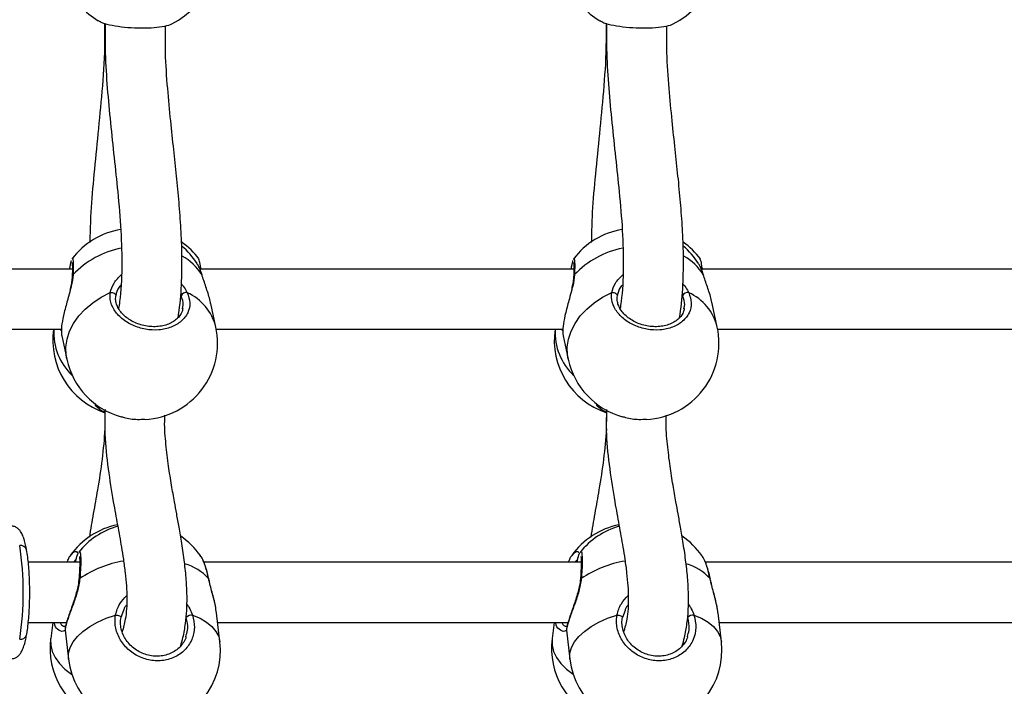
# Model space of a CAD drawing. Units: millimetres. Extents: x 0 to 1210, y 0 to 1496.
# Drawn here: x 812 to 836, y 490 to 506 of the extents above; entities that cross this region are included whole.
import ezdxf

# ---------------------------------------------------------------- set-up
doc = ezdxf.new("R2010")
doc.units = ezdxf.units.MM

msp = doc.modelspace()

# ---------------------------------------------------------------- linework, layer by layer
at = {"linetype": 'Continuous', "lineweight": 25}
for p, q in [((812.809, 500.407), (812.812, 500.414)), ((825.305, 500.407), (825.308, 500.414)), ((812.814, 500.163), (803.496, 500.163)), ((825.31, 500.163), (815.991, 500.163)), ((816.046, 500.013), (816.04, 500.026)), ((837.805, 500.163), (828.487, 500.163)), ((828.542, 500.013), (828.536, 500.026)), ((816.389, 498.72), (816.263, 499.304)), ((828.884, 498.72), (828.758, 499.304)), ((815.556, 499.177), (815.56, 499.199)), ((828.051, 499.177), (828.056, 499.199)), ((803.905, 498.663), (812.545, 498.663)), ((812.535, 498.622), (812.523, 498.663)), ((816.4, 498.663), (825.04, 498.663)), ((825.031, 498.622), (825.019, 498.663)), ((828.896, 498.663), (837.536, 498.663)), ((812.549, 498.5), (812.675, 497.916)), ((825.044, 498.5), (825.17, 497.916)), ((813.626, 496.664), (813.627, 496.364)), ((826.122, 496.664), (826.122, 496.364)), ((812.698, 492.916), (812.676, 492.863)), ((812.912, 492.939), (812.84, 492.863)), ((812.974, 493.103), (812.982, 493.115)), ((825.194, 492.916), (825.172, 492.863)), ((825.408, 492.939), (825.335, 492.863)), ((825.47, 493.103), (825.478, 493.115)), ((812.998, 492.863), (811.716, 492.863)), ((825.494, 492.863), (816.091, 492.863)), ((837.989, 492.863), (828.587, 492.863)), ((814.09, 491.663), (814.024, 491.483)), ((816.491, 490.883), (816.408, 491.606)), ((826.586, 491.663), (826.52, 491.483)), ((828.987, 490.883), (828.904, 491.606)), ((811.716, 491.363), (812.669, 491.363)), ((812.325, 491.363), (812.274, 490.961)), ((816.436, 491.363), (825.164, 491.363)), ((824.821, 491.363), (824.769, 490.961)), ((828.932, 491.363), (837.66, 491.363)), ((812.633, 491.171), (812.716, 490.449)), ((815.644, 491.008), (815.653, 491.051)), ((825.128, 491.171), (825.211, 490.449)), ((828.139, 491.008), (828.149, 491.051))]:
    msp.add_line(p, q, dxfattribs=at)
at = {"linetype": 'Continuous', "lineweight": 25, "flags": 128}
for points in [[(812.675, 497.916), (812.658, 498.018), (812.652, 498.218), (812.682, 498.419), (812.746, 498.619), (812.845, 498.812), (812.975, 498.997), (813.135, 499.169), (813.321, 499.324), (813.53, 499.461), (813.757, 499.576)], [(813.757, 499.576), (813.782, 499.579), (813.808, 499.578), (813.833, 499.571), (813.856, 499.561), (813.875, 499.547), (813.889, 499.531), (813.896, 499.513), (813.897, 499.495)], [(825.17, 497.916), (825.153, 498.018), (825.148, 498.218), (825.177, 498.419), (825.242, 498.619), (825.34, 498.812), (825.471, 498.997), (825.63, 499.169), (825.816, 499.324), (826.025, 499.461), (826.253, 499.576)], [(826.253, 499.576), (826.278, 499.579), (826.304, 499.578), (826.329, 499.571), (826.352, 499.561), (826.371, 499.547), (826.385, 499.531), (826.392, 499.513), (826.393, 499.495)], [(816.209, 492.456), (816.215, 492.449), (816.215, 492.447)], [(828.705, 492.456), (828.71, 492.449), (828.711, 492.447)], [(812.716, 490.449), (812.715, 490.456), (812.719, 490.596), (812.758, 490.737), (812.832, 490.877), (812.94, 491.013), (813.079, 491.142), (813.246, 491.263), (813.44, 491.372), (813.655, 491.468), (813.889, 491.549)], [(813.889, 491.549), (813.914, 491.548), (813.939, 491.545), (813.964, 491.538), (813.987, 491.529), (814.005, 491.518), (814.018, 491.506), (814.024, 491.494), (814.024, 491.483)], [(815.808, 491.549), (815.997, 491.468), (816.159, 491.372), (816.292, 491.263), (816.393, 491.142), (816.46, 491.013), (816.491, 490.883)], [(825.211, 490.449), (825.211, 490.456), (825.214, 490.596), (825.254, 490.737), (825.328, 490.877), (825.435, 491.013), (825.574, 491.142), (825.742, 491.263), (825.936, 491.372), (826.151, 491.468), (826.384, 491.549)], [(826.384, 491.549), (826.409, 491.548), (826.435, 491.545), (826.46, 491.538), (826.482, 491.529), (826.5, 491.518), (826.513, 491.506), (826.52, 491.494), (826.52, 491.483)], [(828.304, 491.549), (828.492, 491.468), (828.654, 491.372), (828.787, 491.263), (828.888, 491.142), (828.955, 491.013), (828.987, 490.883)], [(812.274, 490.961), (812.272, 490.946), (812.274, 490.794), (812.312, 490.641), (812.385, 490.49), (812.491, 490.343), (812.628, 490.203), (812.795, 490.073), (812.799, 490.07)], [(824.769, 490.961), (824.767, 490.946), (824.77, 490.794), (824.807, 490.641), (824.88, 490.49), (824.986, 490.343), (825.124, 490.203), (825.291, 490.073), (825.295, 490.07)]]:
    msp.add_lwpolyline(points, dxfattribs=at)
at = {"linetype": 'Continuous', "lineweight": 25}
for centre, radius, start, end in [((814.446, 507.969), 1.9, 296.4612, 23.9007), ((826.942, 507.969), 1.9, 296.4612, 23.9007), ((814.446, 507.969), 1.9, 203.9007, 238.7113), ((826.942, 507.969), 1.9, 203.9007, 238.7113), ((814.325, 499.273), 1.9, 99.2854, 143.1799), ((826.821, 499.273), 1.9, 99.2854, 143.1799), ((814.442, 499.282), 1.9, 36.5892, 54.6661), ((826.938, 499.282), 1.9, 36.5892, 54.6661), ((814.472, 498.463), 2.265, 101.1854, 136.3743), ((814.325, 499.273), 1.9, 32.7096, 50.3655), ((826.967, 498.462), 2.265, 101.1853, 136.3735), ((826.821, 499.273), 1.9, 32.7096, 50.3655), ((814.873, 499.279), 1.385, 32.6159, 60.5361), ((827.369, 499.278), 1.386, 32.6212, 60.528), ((812.857, 499.986), 0.0469, 122.9181, 177.9596), ((825.353, 499.986), 0.0469, 122.9324, 178.0001), ((815.649, 499.444), 0.135, 78.0964, 157.719), ((815.149, 498.413), 1.277, 13.9315, 65.5884), ((828.145, 499.444), 0.135, 78.0964, 157.719), ((827.645, 498.413), 1.277, 13.9251, 65.5929), ((814.227, 498.39), 1.9, 171.7243, 251.5782), ((813.814, 498.582), 1.464, 176.8089, 226.7184), ((814.532, 498.318), 1.9, 272.8078, 12.2147), ((826.723, 498.39), 1.9, 171.7243, 251.5782), ((826.309, 498.582), 1.464, 176.8061, 226.7212), ((827.027, 498.318), 1.9, 272.8078, 12.2147), ((814.532, 498.318), 1.9, 192.2147, 254.6175), ((827.027, 498.318), 1.9, 192.2147, 254.6175), ((814.315, 491.934), 1.9, 101.4282, 144.8069), ((814.458, 491.928), 1.9, 105.6744, 141.6396), ((826.81, 491.934), 1.9, 101.4282, 144.8069), ((826.954, 491.928), 1.9, 105.6744, 141.6396), ((814.458, 491.928), 1.9, 35.511, 56.2659), ((826.954, 491.928), 1.9, 35.511, 56.2659), ((811.526, 493.126), 0.155, 17.5875, 98.9097), ((803.988, 492.113), 7.604, 351.174, 8.826), ((814.531, 490.227), 2.703, 99.4143, 124.4853), ((815.257, 491.593), 1.285, 42.1865, 73.828), ((827.027, 490.227), 2.703, 99.4143, 124.4853), ((827.753, 491.593), 1.285, 42.1876, 73.829), ((813.004, 492.429), 0.0267, 96.4557, 167.1169), ((825.499, 492.429), 0.0266, 96.3869, 167.1857), ((815.799, 491.352), 0.197, 87.1809, 138.3973), ((828.294, 491.352), 0.197, 87.1723, 138.4058), ((811.526, 491.099), 0.155, 261.0934, 342.4094), ((814.158, 490.718), 1.9, 172.6529, 247.7066), ((826.654, 490.718), 1.9, 172.6529, 247.7066), ((814.603, 490.666), 1.9, 186.5593, 6.5593), ((827.099, 490.666), 1.9, 186.5593, 6.5593)]:
    msp.add_arc(centre, radius, start, end, dxfattribs=at)
for points, knots in [([(813.617, 506.285), (813.618, 506.041), (813.62, 505.424), (813.542, 504.463), (813.439, 503.414), (813.339, 502.418), (813.266, 501.559), (813.254, 501.038), (813.249, 500.825)], [0, 0, 0, 0, 0.1286641, 0.3260222, 0.5173979, 0.7018095, 0.8784718, 1, 1, 1, 1]), ([(813.462, 506.352), (813.493, 506.334), (813.567, 506.289), (813.799, 506.232), (814.109, 506.186), (814.451, 506.166), (814.784, 506.17), (815.062, 506.201), (815.239, 506.238), (815.281, 506.267), (815.29, 506.274)], [0, 0, 0, 0, 0.100134, 0.245902, 0.390624, 0.533676, 0.67526, 0.816411, 0.958375, 1, 1, 1, 1]), ([(813.628, 506.282), (813.628, 506.034), (813.627, 505.496), (813.681, 504.667), (813.761, 503.8), (813.855, 502.939), (813.952, 502.044), (814.031, 501.125), (814.057, 500.211), (814.028, 499.564), (813.975, 499.239), (813.966, 499.182)], [0, 0, 0, 0, 0.10096, 0.218681, 0.33695, 0.455383, 0.573517, 0.710362, 0.844869, 0.972923, 1, 1, 1, 1]), ([(815.451, 498.959), (815.455, 498.984), (815.498, 499.244), (815.54, 499.763), (815.552, 500.478), (815.524, 501.167), (815.475, 501.822), (815.412, 502.478), (815.339, 503.155), (815.26, 503.881), (815.184, 504.686), (815.127, 505.479), (815.131, 506), (815.132, 506.223)], [0, 0, 0, 0, 0.011787, 0.121111, 0.229183, 0.320262, 0.410551, 0.500096, 0.588927, 0.684754, 0.79239, 0.911043, 1, 1, 1, 1]), ([(826.113, 506.285), (826.113, 506.041), (826.115, 505.424), (826.037, 504.463), (825.935, 503.414), (825.834, 502.418), (825.761, 501.559), (825.75, 501.038), (825.745, 500.825)], [0, 0, 0, 0, 0.128664, 0.326021, 0.517397, 0.701809, 0.878474, 1, 1, 1, 1]), ([(825.958, 506.352), (825.988, 506.334), (826.062, 506.289), (826.294, 506.232), (826.605, 506.186), (826.947, 506.166), (827.279, 506.17), (827.558, 506.201), (827.734, 506.238), (827.776, 506.267), (827.786, 506.274)], [0, 0, 0, 0, 0.1001212, 0.2458971, 0.390625, 0.5336687, 0.6752628, 0.8164095, 0.9583749, 1, 1, 1, 1]), ([(826.124, 506.282), (826.123, 506.034), (826.123, 505.496), (826.177, 504.667), (826.257, 503.8), (826.351, 502.939), (826.447, 502.044), (826.527, 501.125), (826.552, 500.211), (826.524, 499.564), (826.471, 499.239), (826.462, 499.182)], [0, 0, 0, 0, 0.10096, 0.218682, 0.33695, 0.455384, 0.573518, 0.710363, 0.844869, 0.972923, 1, 1, 1, 1]), ([(827.947, 498.959), (827.951, 498.984), (827.993, 499.244), (828.036, 499.762), (828.047, 500.478), (828.02, 501.167), (827.971, 501.822), (827.907, 502.478), (827.834, 503.155), (827.755, 503.881), (827.68, 504.686), (827.623, 505.479), (827.626, 506), (827.628, 506.223)], [0, 0, 0, 0, 0.011786, 0.121112, 0.229184, 0.320262, 0.410552, 0.500096, 0.588926, 0.684755, 0.79239, 0.911043, 1, 1, 1, 1]), ([(812.751, 500.163), (812.754, 500.182), (812.769, 500.284), (812.785, 500.359), (812.793, 500.375), (812.793, 500.376)], [0, 0, 0, 0, 0.180653, 0.963404, 1, 1, 1, 1]), ([(812.808, 500.323), (812.808, 500.323), (812.807, 500.326), (812.81, 500.313), (812.812, 500.281), (812.815, 500.217), (812.814, 500.122), (812.813, 500.042), (812.811, 499.992), (812.81, 499.989)], [0, 0, 0, 0, 0.009554, 0.13209, 0.300311, 0.510203, 0.742421, 0.985313, 1, 1, 1, 1]), ([(812.812, 500.414), (812.814, 500.418), (812.824, 500.441), (812.833, 500.373), (812.838, 500.23), (812.834, 500.085), (812.832, 500.026)], [0, 0, 0, 0, 0.06304, 0.409117, 0.758937, 1, 1, 1, 1]), ([(816.04, 500.026), (816.011, 500.116), (815.973, 500.231), (815.928, 500.285), (815.918, 500.297)], [0, 0, 0, 0, 0.779109, 1, 1, 1, 1]), ([(816.045, 500.013), (816.04, 500.031), (816.02, 500.099), (815.984, 500.19), (815.95, 500.251), (815.935, 500.277)], [0, 0, 0, 0, 0.165766, 0.640696, 1, 1, 1, 1]), ([(816.019, 500.163), (816.018, 500.171), (816.006, 500.264), (815.985, 500.367), (815.971, 500.398), (815.965, 500.413)], [0, 0, 0, 0, 0.045272, 0.559784, 1, 1, 1, 1]), ([(825.247, 500.163), (825.25, 500.182), (825.265, 500.284), (825.28, 500.359), (825.289, 500.375), (825.289, 500.376)], [0, 0, 0, 0, 0.180613, 0.963405, 1, 1, 1, 1]), ([(825.303, 500.323), (825.303, 500.323), (825.303, 500.326), (825.305, 500.313), (825.308, 500.281), (825.31, 500.217), (825.31, 500.122), (825.308, 500.042), (825.306, 499.992), (825.306, 499.989)], [0, 0, 0, 0, 0.009553, 0.132058, 0.300282, 0.510176, 0.742398, 0.985294, 1, 1, 1, 1]), ([(825.308, 500.414), (825.31, 500.418), (825.32, 500.441), (825.329, 500.373), (825.333, 500.23), (825.329, 500.085), (825.328, 500.026)], [0, 0, 0, 0, 0.063039, 0.409138, 0.758956, 1, 1, 1, 1]), ([(828.536, 500.026), (828.507, 500.116), (828.469, 500.231), (828.424, 500.285), (828.414, 500.297)], [0, 0, 0, 0, 0.779114, 1, 1, 1, 1]), ([(828.541, 500.013), (828.535, 500.031), (828.516, 500.099), (828.48, 500.19), (828.446, 500.251), (828.431, 500.277)], [0, 0, 0, 0, 0.165739, 0.640684, 1, 1, 1, 1]), ([(828.515, 500.163), (828.514, 500.171), (828.501, 500.264), (828.481, 500.367), (828.467, 500.398), (828.461, 500.413)], [0, 0, 0, 0, 0.045272, 0.559818, 1, 1, 1, 1]), ([(812.832, 500.026), (812.822, 499.934), (812.809, 499.814), (812.771, 499.676), (812.762, 499.644)], [0, 0, 0, 0, 0.761861, 1, 1, 1, 1]), ([(813.757, 499.576), (813.781, 499.658), (813.828, 499.818), (813.967, 499.953), (814.034, 500.02)], [0, 0, 0, 0, 0.512345, 1, 1, 1, 1]), ([(816.259, 499.303), (816.256, 499.324), (816.235, 499.448), (816.171, 499.633), (816.102, 499.84), (816.063, 499.954), (816.044, 500.014), (816.04, 500.026)], [0, 0, 0, 0, 0.085483, 0.499238, 0.717474, 0.943155, 1, 1, 1, 1]), ([(825.328, 500.026), (825.317, 499.934), (825.304, 499.814), (825.266, 499.676), (825.257, 499.644)], [0, 0, 0, 0, 0.761865, 1, 1, 1, 1]), ([(826.253, 499.576), (826.277, 499.658), (826.323, 499.818), (826.462, 499.953), (826.53, 500.02)], [0, 0, 0, 0, 0.512357, 1, 1, 1, 1]), ([(828.755, 499.303), (828.751, 499.324), (828.731, 499.448), (828.667, 499.633), (828.597, 499.84), (828.558, 499.954), (828.54, 500.014), (828.536, 500.026)], [0, 0, 0, 0, 0.085478, 0.499231, 0.717467, 0.943147, 1, 1, 1, 1]), ([(812.809, 499.988), (812.808, 499.961), (812.805, 499.897), (812.785, 499.778), (812.763, 499.686), (812.752, 499.64)], [0, 0, 0, 0, 0.259338, 0.635291, 1, 1, 1, 1]), ([(815.533, 499.793), (815.549, 499.775), (815.6, 499.714), (815.645, 499.64), (815.672, 499.587), (815.677, 499.576)], [0, 0, 0, 0, 0.26418, 0.84988, 1, 1, 1, 1]), ([(825.305, 499.988), (825.303, 499.961), (825.301, 499.897), (825.28, 499.778), (825.259, 499.686), (825.248, 499.64)], [0, 0, 0, 0, 0.259339, 0.635267, 1, 1, 1, 1]), ([(828.028, 499.793), (828.044, 499.775), (828.096, 499.714), (828.14, 499.64), (828.167, 499.587), (828.173, 499.576)], [0, 0, 0, 0, 0.264213, 0.849924, 1, 1, 1, 1]), ([(812.762, 499.644), (812.743, 499.572), (812.694, 499.386), (812.607, 499.084), (812.549, 498.796), (812.534, 498.594), (812.546, 498.529), (812.552, 498.5)], [0, 0, 0, 0, 0.1559969, 0.4010908, 0.6326424, 0.8403214, 1, 1, 1, 1]), ([(815.677, 499.576), (815.706, 499.491), (815.764, 499.322), (815.705, 499.07), (815.543, 498.857), (815.287, 498.706), (814.973, 498.636), (814.636, 498.652), (814.312, 498.752), (814.036, 498.924), (813.839, 499.148), (813.746, 499.377), (813.754, 499.518), (813.757, 499.576)], [0, 0, 0, 0, 0.094782, 0.189568, 0.284315, 0.378382, 0.471357, 0.563383, 0.655123, 0.747392, 0.8407, 0.935009, 1, 1, 1, 1]), ([(814.018, 499.762), (814.004, 499.745), (813.932, 499.664), (813.913, 499.57), (813.897, 499.495)], [0, 0, 0, 0, 0.201134, 1, 1, 1, 1]), ([(825.257, 499.644), (825.238, 499.572), (825.19, 499.386), (825.103, 499.084), (825.045, 498.796), (825.03, 498.594), (825.042, 498.529), (825.048, 498.5)], [0, 0, 0, 0, 0.155996, 0.40109, 0.632652, 0.840334, 1, 1, 1, 1]), ([(828.173, 499.576), (828.202, 499.491), (828.259, 499.322), (828.2, 499.07), (828.038, 498.857), (827.783, 498.706), (827.469, 498.636), (827.131, 498.652), (826.808, 498.752), (826.532, 498.923), (826.334, 499.149), (826.242, 499.377), (826.25, 499.518), (826.253, 499.576)], [0, 0, 0, 0, 0.0947862, 0.1895678, 0.2843144, 0.3783814, 0.4713578, 0.5633844, 0.6551245, 0.7473966, 0.8407008, 0.9350135, 1, 1, 1, 1]), ([(826.514, 499.762), (826.499, 499.745), (826.428, 499.664), (826.408, 499.57), (826.393, 499.495)], [0, 0, 0, 0, 0.201162, 1, 1, 1, 1]), ([(815.566, 499.178), (815.559, 499.147), (815.543, 499.08), (815.482, 498.984), (815.393, 498.894), (815.278, 498.821), (815.144, 498.767), (814.995, 498.735), (814.837, 498.725), (814.676, 498.738), (814.517, 498.774), (814.366, 498.83), (814.229, 498.905), (814.111, 498.996), (814.015, 499.098), (813.944, 499.208), (813.902, 499.322), (813.887, 499.418), (813.897, 499.474), (813.901, 499.494)], [0, 0, 0, 0, 0.052547, 0.117217, 0.180427, 0.242028, 0.302689, 0.362738, 0.422776, 0.482528, 0.542385, 0.601983, 0.661764, 0.721765, 0.781866, 0.842386, 0.903139, 0.96534, 1, 1, 1, 1]), ([(815.56, 499.199), (815.567, 499.224), (815.594, 499.32), (815.554, 499.421), (815.524, 499.495)], [0, 0, 0, 0, 0.266726, 1, 1, 1, 1]), ([(828.062, 499.178), (828.055, 499.147), (828.039, 499.08), (827.978, 498.984), (827.888, 498.894), (827.773, 498.821), (827.639, 498.767), (827.491, 498.735), (827.333, 498.725), (827.171, 498.738), (827.012, 498.774), (826.862, 498.83), (826.725, 498.905), (826.606, 498.996), (826.51, 499.098), (826.44, 499.208), (826.398, 499.322), (826.383, 499.418), (826.393, 499.474), (826.396, 499.494)], [0, 0, 0, 0, 0.052554, 0.117217, 0.180425, 0.242032, 0.302692, 0.362741, 0.422778, 0.482538, 0.542387, 0.601983, 0.661766, 0.721767, 0.781868, 0.842393, 0.903139, 0.965346, 1, 1, 1, 1]), ([(828.056, 499.199), (828.063, 499.224), (828.089, 499.32), (828.049, 499.421), (828.02, 499.495)], [0, 0, 0, 0, 0.266703, 1, 1, 1, 1]), ([(813.485, 496.681), (813.434, 496.721), (813.378, 496.766), (813.379, 496.821), (813.379, 496.826)], [0, 0, 0, 0, 0.898137, 1, 1, 1, 1]), ([(813.628, 496.603), (813.574, 496.623), (813.513, 496.644), (813.487, 496.677), (813.485, 496.681)], [0, 0, 0, 0, 0.899869, 1, 1, 1, 1]), ([(813.628, 496.663), (813.623, 496.461), (813.611, 495.968), (813.7, 495.198), (813.804, 494.537), (813.887, 494.076), (813.939, 493.79), (813.99, 493.511), (814.04, 493.224), (814.089, 492.917), (814.147, 492.484), (814.184, 491.982), (814.157, 491.495), (814.085, 491.231), (814.056, 491.126)], [0, 0, 0, 0, 0.0976826, 0.2371257, 0.3709711, 0.4206929, 0.4688992, 0.5171925, 0.5659315, 0.6207929, 0.6854622, 0.8126148, 0.9258322, 1, 1, 1, 1]), ([(825.98, 496.681), (825.93, 496.721), (825.874, 496.766), (825.875, 496.821), (825.875, 496.826)], [0, 0, 0, 0, 0.8981362, 1, 1, 1, 1]), ([(826.124, 496.603), (826.069, 496.623), (826.009, 496.644), (825.983, 496.677), (825.98, 496.681)], [0, 0, 0, 0, 0.899863, 1, 1, 1, 1]), ([(826.124, 496.663), (826.119, 496.461), (826.107, 495.968), (826.196, 495.198), (826.3, 494.537), (826.383, 494.076), (826.435, 493.79), (826.485, 493.511), (826.535, 493.224), (826.584, 492.917), (826.643, 492.484), (826.68, 491.982), (826.653, 491.495), (826.58, 491.231), (826.551, 491.126)], [0, 0, 0, 0, 0.097681, 0.237124, 0.370969, 0.420691, 0.468897, 0.517193, 0.565929, 0.620793, 0.685462, 0.812612, 0.92583, 1, 1, 1, 1]), ([(814.029, 496.492), (814.053, 496.484), (814.176, 496.441), (814.392, 496.414), (814.562, 496.424), (814.624, 496.428)], [0, 0, 0, 0, 0.132746, 0.682318, 1, 1, 1, 1]), ([(815.514, 490.78), (815.534, 490.849), (815.584, 491.026), (815.636, 491.32), (815.669, 491.669), (815.675, 492.035), (815.656, 492.435), (815.61, 492.872), (815.546, 493.311), (815.478, 493.714), (815.416, 494.058), (815.352, 494.405), (815.282, 494.8), (815.205, 495.278), (815.144, 495.808), (815.106, 496.23), (815.118, 496.472), (815.121, 496.522)], [0, 0, 0, 0, 0.044678, 0.11348, 0.174041, 0.237987, 0.308046, 0.384194, 0.463193, 0.531236, 0.586917, 0.636736, 0.706889, 0.78729, 0.87894, 0.975135, 1, 1, 1, 1]), ([(826.525, 496.492), (826.549, 496.484), (826.671, 496.441), (826.887, 496.414), (827.058, 496.424), (827.12, 496.428)], [0, 0, 0, 0, 0.1327458, 0.6823171, 1, 1, 1, 1]), ([(828.009, 490.78), (828.029, 490.849), (828.08, 491.026), (828.132, 491.32), (828.165, 491.669), (828.171, 492.035), (828.151, 492.435), (828.106, 492.872), (828.042, 493.311), (827.973, 493.714), (827.911, 494.058), (827.848, 494.405), (827.778, 494.8), (827.701, 495.278), (827.64, 495.808), (827.602, 496.23), (827.614, 496.472), (827.616, 496.522)], [0, 0, 0, 0, 0.04468, 0.11348, 0.174043, 0.237989, 0.308047, 0.384195, 0.463194, 0.531237, 0.586919, 0.636737, 0.70689, 0.787291, 0.878941, 0.975133, 1, 1, 1, 1]), ([(813.626, 496.186), (813.606, 495.932), (813.565, 495.416), (813.448, 494.717), (813.337, 494.075), (813.264, 493.681), (813.238, 493.487), (813.238, 493.484)], [0, 0, 0, 0, 0.269505, 0.549178, 0.771772, 0.996128, 1, 1, 1, 1]), ([(826.121, 496.186), (826.101, 495.932), (826.06, 495.416), (825.944, 494.717), (825.833, 494.075), (825.76, 493.682), (825.734, 493.487), (825.733, 493.484)], [0, 0, 0, 0, 0.269503, 0.54918, 0.771776, 0.996132, 1, 1, 1, 1]), ([(811.673, 493.173), (811.668, 493.201), (811.653, 493.283), (811.623, 493.405), (811.581, 493.528), (811.535, 493.618), (811.48, 493.686), (811.417, 493.733), (811.35, 493.762), (811.307, 493.76), (811.292, 493.759)], [0, 0, 0, 0, 0.091698, 0.272922, 0.460221, 0.640432, 0.752368, 0.853743, 0.950113, 1, 1, 1, 1]), ([(811.749, 492.354), (811.748, 492.364), (811.747, 492.447), (811.739, 492.599), (811.723, 492.803), (811.702, 492.998), (811.683, 493.114), (811.673, 493.173)], [0, 0, 0, 0, 0.033754, 0.270406, 0.507599, 0.745858, 1, 1, 1, 1]), ([(812.705, 492.914), (812.718, 492.949), (812.738, 493), (812.759, 493.02), (812.766, 493.026)], [0, 0, 0, 0, 0.671963, 1, 1, 1, 1]), ([(812.766, 493.026), (812.793, 493.06), (812.852, 493.135), (812.92, 493.142), (812.95, 493.087), (812.956, 493.075)], [0, 0, 0, 0, 0.384113, 0.865234, 1, 1, 1, 1]), ([(812.893, 492.863), (812.896, 492.877), (812.917, 492.976), (812.94, 493.052), (812.954, 493.072), (812.955, 493.073)], [0, 0, 0, 0, 0.135861, 0.925449, 1, 1, 1, 1]), ([(812.989, 493.009), (812.989, 493.009), (812.989, 493.009), (812.994, 492.983), (812.998, 492.932), (812.999, 492.848), (812.997, 492.736), (812.99, 492.599), (812.983, 492.496), (812.978, 492.438), (812.978, 492.436)], [0, 0, 0, 0, 0.059171, 0.168271, 0.307083, 0.466547, 0.638231, 0.813519, 0.991664, 1, 1, 1, 1]), ([(812.982, 493.115), (812.985, 493.119), (813, 493.145), (813.016, 493.085), (813.026, 492.93), (813.019, 492.703), (813.006, 492.527), (813.001, 492.456)], [0, 0, 0, 0, 0.047773, 0.302533, 0.56016, 0.820553, 1, 1, 1, 1]), ([(816.209, 492.456), (816.184, 492.558), (816.135, 492.763), (816.058, 492.959), (816.012, 493.012), (815.999, 493.027)], [0, 0, 0, 0, 0.417838, 0.835682, 1, 1, 1, 1]), ([(816.214, 492.447), (816.21, 492.467), (816.195, 492.544), (816.162, 492.667), (816.116, 492.81), (816.069, 492.924), (816.036, 492.979), (816.022, 493.002)], [0, 0, 0, 0, 0.084805, 0.327456, 0.572623, 0.820886, 1, 1, 1, 1]), ([(825.201, 492.914), (825.214, 492.949), (825.234, 493), (825.255, 493.02), (825.262, 493.026)], [0, 0, 0, 0, 0.672011, 1, 1, 1, 1]), ([(825.262, 493.026), (825.288, 493.06), (825.348, 493.135), (825.416, 493.142), (825.445, 493.087), (825.452, 493.075)], [0, 0, 0, 0, 0.384119, 0.865236, 1, 1, 1, 1]), ([(825.389, 492.863), (825.392, 492.877), (825.413, 492.976), (825.435, 493.052), (825.449, 493.072), (825.45, 493.073)], [0, 0, 0, 0, 0.135845, 0.925404, 1, 1, 1, 1]), ([(825.485, 493.009), (825.485, 493.009), (825.485, 493.009), (825.49, 492.983), (825.493, 492.932), (825.495, 492.848), (825.492, 492.736), (825.485, 492.599), (825.479, 492.496), (825.474, 492.438), (825.473, 492.436)], [0, 0, 0, 0, 0.059147, 0.168247, 0.307083, 0.466529, 0.638213, 0.813518, 0.991664, 1, 1, 1, 1]), ([(825.478, 493.115), (825.48, 493.119), (825.496, 493.145), (825.512, 493.085), (825.521, 492.93), (825.515, 492.703), (825.502, 492.527), (825.496, 492.456)], [0, 0, 0, 0, 0.047772, 0.302547, 0.560173, 0.820563, 1, 1, 1, 1]), ([(828.705, 492.456), (828.68, 492.558), (828.631, 492.763), (828.553, 492.959), (828.507, 493.012), (828.495, 493.027)], [0, 0, 0, 0, 0.417857, 0.835714, 1, 1, 1, 1]), ([(828.71, 492.447), (828.706, 492.467), (828.691, 492.544), (828.658, 492.667), (828.611, 492.81), (828.565, 492.924), (828.531, 492.979), (828.517, 493.002)], [0, 0, 0, 0, 0.084801, 0.327456, 0.572612, 0.820863, 1, 1, 1, 1]), ([(813.001, 492.456), (812.984, 492.351), (812.949, 492.139), (812.835, 491.816), (812.725, 491.52), (812.653, 491.301), (812.629, 491.187), (812.635, 491.175), (812.637, 491.172)], [0, 0, 0, 0, 0.18581, 0.373995, 0.578414, 0.771543, 0.944751, 1, 1, 1, 1]), ([(812.976, 492.435), (812.973, 492.4), (812.965, 492.317), (812.934, 492.175), (812.89, 492.016), (812.836, 491.853), (812.78, 491.695), (812.728, 491.548), (812.685, 491.422), (812.654, 491.317), (812.636, 491.238), (812.634, 491.197), (812.634, 491.177)], [0, 0, 0, 0, 0.068845, 0.162888, 0.263537, 0.368912, 0.477738, 0.585912, 0.691982, 0.795326, 0.90081, 1, 1, 1, 1]), ([(816.404, 491.605), (816.397, 491.66), (816.38, 491.803), (816.318, 492.028), (816.26, 492.244), (816.227, 492.372), (816.212, 492.442), (816.209, 492.456)], [0, 0, 0, 0, 0.220891, 0.573386, 0.759306, 0.951571, 1, 1, 1, 1]), ([(816.392, 491.706), (816.385, 491.742), (816.37, 491.831), (816.331, 491.983), (816.286, 492.157), (816.244, 492.314), (816.224, 492.408), (816.215, 492.448)], [0, 0, 0, 0, 0.153898, 0.385493, 0.616929, 0.84108, 1, 1, 1, 1]), ([(825.496, 492.456), (825.479, 492.351), (825.445, 492.139), (825.33, 491.816), (825.22, 491.52), (825.148, 491.301), (825.125, 491.187), (825.131, 491.175), (825.133, 491.172)], [0, 0, 0, 0, 0.18581, 0.373995, 0.578414, 0.771544, 0.944764, 1, 1, 1, 1]), ([(825.472, 492.435), (825.469, 492.4), (825.461, 492.317), (825.43, 492.175), (825.385, 492.016), (825.331, 491.853), (825.275, 491.695), (825.223, 491.548), (825.181, 491.422), (825.15, 491.317), (825.131, 491.238), (825.13, 491.197), (825.129, 491.177)], [0, 0, 0, 0, 0.068842, 0.162886, 0.263539, 0.368908, 0.477735, 0.585909, 0.691981, 0.795336, 0.90081, 1, 1, 1, 1]), ([(828.899, 491.605), (828.893, 491.66), (828.876, 491.803), (828.814, 492.028), (828.755, 492.244), (828.723, 492.372), (828.708, 492.442), (828.705, 492.456)], [0, 0, 0, 0, 0.220889, 0.573397, 0.759309, 0.951571, 1, 1, 1, 1]), ([(828.887, 491.706), (828.881, 491.742), (828.865, 491.831), (828.827, 491.983), (828.781, 492.157), (828.74, 492.314), (828.72, 492.408), (828.711, 492.448)], [0, 0, 0, 0, 0.153885, 0.38549, 0.616931, 0.841073, 1, 1, 1, 1]), ([(811.749, 491.894), (811.75, 491.912), (811.753, 492.002), (811.753, 492.157), (811.75, 492.292), (811.749, 492.354)], [0, 0, 0, 0, 0.117832, 0.592883, 1, 1, 1, 1]), ([(813.889, 491.549), (813.917, 491.647), (813.969, 491.826), (814.106, 491.967), (814.168, 492.031)], [0, 0, 0, 0, 0.5457516, 1, 1, 1, 1]), ([(826.384, 491.549), (826.412, 491.647), (826.464, 491.826), (826.601, 491.967), (826.663, 492.031)], [0, 0, 0, 0, 0.54577, 1, 1, 1, 1]), ([(811.673, 491.052), (811.678, 491.081), (811.693, 491.165), (811.713, 491.32), (811.731, 491.52), (811.744, 491.712), (811.747, 491.84), (811.749, 491.894)], [0, 0, 0, 0, 0.122177, 0.359269, 0.593531, 0.825899, 1, 1, 1, 1]), ([(814.159, 491.79), (814.144, 491.773), (814.11, 491.736), (814.097, 491.689), (814.09, 491.663)], [0, 0, 0, 0, 0.451399, 1, 1, 1, 1]), ([(815.667, 491.82), (815.686, 491.794), (815.737, 491.72), (815.78, 491.626), (815.803, 491.562), (815.808, 491.549)], [0, 0, 0, 0, 0.304991, 0.858189, 1, 1, 1, 1]), ([(826.655, 491.79), (826.639, 491.773), (826.605, 491.736), (826.593, 491.689), (826.586, 491.663)], [0, 0, 0, 0, 0.451423, 1, 1, 1, 1]), ([(828.163, 491.82), (828.181, 491.794), (828.233, 491.72), (828.276, 491.626), (828.299, 491.562), (828.304, 491.549)], [0, 0, 0, 0, 0.304993, 0.858213, 1, 1, 1, 1]), ([(815.808, 491.549), (815.832, 491.444), (815.879, 491.236), (815.804, 490.927), (815.629, 490.667), (815.365, 490.482), (815.046, 490.397), (814.71, 490.417), (814.392, 490.538), (814.127, 490.748), (813.943, 491.024), (813.865, 491.304), (813.882, 491.478), (813.889, 491.549)], [0, 0, 0, 0, 0.094784, 0.189565, 0.284312, 0.378376, 0.471357, 0.563381, 0.655124, 0.747393, 0.840701, 0.93501, 1, 1, 1, 1]), ([(815.649, 491.008), (815.646, 490.997), (815.63, 490.938), (815.573, 490.844), (815.478, 490.73), (815.358, 490.638), (815.22, 490.571), (815.068, 490.53), (814.909, 490.518), (814.748, 490.535), (814.592, 490.579), (814.445, 490.65), (814.313, 490.744), (814.2, 490.858), (814.111, 490.988), (814.048, 491.13), (814.016, 491.277), (814.009, 491.397), (814.024, 491.464), (814.028, 491.484)], [0, 0, 0, 0, 0.015451, 0.08061, 0.145433, 0.209976, 0.274075, 0.337662, 0.401074, 0.464116, 0.527119, 0.58981, 0.652879, 0.716137, 0.779832, 0.843842, 0.908009, 0.972871, 1, 1, 1, 1]), ([(815.653, 491.051), (815.67, 491.106), (815.711, 491.246), (815.674, 491.393), (815.651, 491.483)], [0, 0, 0, 0, 0.388879, 1, 1, 1, 1]), ([(828.304, 491.549), (828.327, 491.444), (828.375, 491.236), (828.3, 490.927), (828.125, 490.667), (827.86, 490.482), (827.542, 490.397), (827.205, 490.417), (826.888, 490.538), (826.622, 490.748), (826.439, 491.024), (826.361, 491.304), (826.377, 491.478), (826.384, 491.549)], [0, 0, 0, 0, 0.0947869, 0.1895678, 0.2843158, 0.3783824, 0.471357, 0.5633813, 0.6551244, 0.7473952, 0.8407015, 0.9350129, 1, 1, 1, 1]), ([(828.144, 491.008), (828.141, 490.997), (828.126, 490.938), (828.068, 490.844), (827.974, 490.73), (827.854, 490.638), (827.716, 490.571), (827.564, 490.53), (827.405, 490.518), (827.244, 490.535), (827.087, 490.579), (826.941, 490.65), (826.809, 490.744), (826.696, 490.858), (826.607, 490.988), (826.544, 491.13), (826.512, 491.277), (826.505, 491.397), (826.52, 491.464), (826.524, 491.484)], [0, 0, 0, 0, 0.015446, 0.080605, 0.145427, 0.20997, 0.274073, 0.337665, 0.401079, 0.46412, 0.527113, 0.589813, 0.652874, 0.716134, 0.779825, 0.843835, 0.908003, 0.972865, 1, 1, 1, 1]), ([(828.149, 491.051), (828.165, 491.106), (828.207, 491.246), (828.17, 491.393), (828.147, 491.483)], [0, 0, 0, 0, 0.388859, 1, 1, 1, 1]), ([(812.634, 491.164), (812.618, 491.156), (812.549, 491.123), (812.444, 491.186), (812.371, 491.275), (812.366, 491.359), (812.366, 491.363)], [0, 0, 0, 0, 0.12894, 0.567112, 0.981091, 1, 1, 1, 1]), ([(812.513, 491.363), (812.523, 491.34), (812.552, 491.272), (812.614, 491.27), (812.656, 491.269)], [0, 0, 0, 0, 0.339324, 1, 1, 1, 1]), ([(825.129, 491.164), (825.114, 491.156), (825.045, 491.123), (824.94, 491.186), (824.866, 491.275), (824.862, 491.359), (824.862, 491.363)], [0, 0, 0, 0, 0.128966, 0.567112, 0.981091, 1, 1, 1, 1]), ([(825.009, 491.363), (825.019, 491.34), (825.048, 491.272), (825.11, 491.27), (825.151, 491.269)], [0, 0, 0, 0, 0.339299, 1, 1, 1, 1]), ([(811.295, 490.466), (811.308, 490.466), (811.35, 490.463), (811.415, 490.491), (811.476, 490.536), (811.525, 490.594), (811.569, 490.671), (811.609, 490.775), (811.645, 490.904), (811.664, 491.005), (811.673, 491.052)], [0, 0, 0, 0, 0.045953, 0.143449, 0.239169, 0.345339, 0.478263, 0.661228, 0.839721, 1, 1, 1, 1])]:
    msp.add_open_spline(points, degree=3, knots=knots, dxfattribs=at)

doc.saveas('drawing.dxf')
